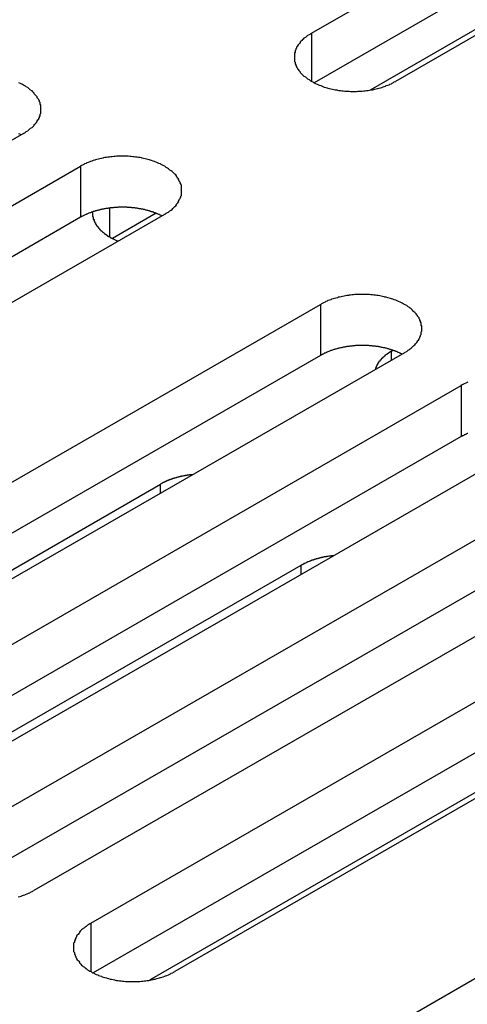
# Model space of a CAD drawing. Extents: x 0 to 1680, y 0 to 1188.
# Drawn here: x 1439 to 1445, y 951 to 965 of the extents above; entities that cross this region are included whole.
import ezdxf

# ---------------------------------------------------------------- set-up
doc = ezdxf.new("R2010")
doc.units = 0
doc.header["$LTSCALE"] = 4
doc.layers.add('VISIBLE__ISO_', color=7, linetype='CONTINUOUS')
doc.layers.add('VISIBLE_NARROW__ISO_', color=7, linetype='CONTINUOUS')

msp = doc.modelspace()

# ---------------------------------------------------------------- linework, layer by layer
at = {"layer": 'VISIBLE__ISO_'}
for p, q in [((1443.296, 964.679), (1452.246, 969.833)), ((1452.246, 969.132), (1443.329, 963.998)), ((1453.397, 969.17), (1444.447, 964.016)), ((1449.478, 966.995), (1444.1, 963.897)), ((1439.343, 963.302), (1430.393, 958.148)), ((1431.174, 957.699), (1440.124, 962.852)), ((1441.163, 962.206), (1440.562, 961.86)), ((1440.124, 962.152), (1431.208, 957.017)), ((1441.275, 962.189), (1432.326, 957.035)), ((1434.467, 955.802), (1443.417, 960.956)), ((1444.394, 960.316), (1444.412, 960.326)), ((1443.417, 960.255), (1434.501, 955.12)), ((1444.569, 960.293), (1435.619, 955.139)), ((1436.4, 954.689), (1445.35, 959.843)), ((1445.35, 959.142), (1436.434, 954.008)), ((1446.502, 959.18), (1437.552, 954.026)), ((1438.333, 953.576), (1447.283, 958.73)), ((1435.177, 955.008), (1441.222, 958.489)), ((1447.283, 958.029), (1438.366, 952.895)), ((1448.434, 958.067), (1439.484, 952.913)), ((1440.265, 952.463), (1449.215, 957.617)), ((1437.109, 953.895), (1443.154, 957.376)), ((1450.367, 956.954), (1441.417, 951.8)), ((1449.215, 956.916), (1440.299, 951.782)), ((1443.559, 950.567), (1452.509, 955.72)), ((1446.448, 954.779), (1441.069, 951.681))]:
    msp.add_line(p, q, dxfattribs=at)
for points in [[(1443.3, 964.679, 0), (1443.28, 964.671, 0), (1443.27, 964.662, 0), (1443.26, 964.654, 0), (1443.24, 964.645, 0), (1443.23, 964.636, 0), (1443.22, 964.627, 0), (1443.21, 964.617, 0), (1443.19, 964.608, 0), (1443.18, 964.598, 0), (1443.17, 964.589, 0), (1443.16, 964.579, 0), (1443.15, 964.568, 0), (1443.14, 964.558, 0), (1443.14, 964.548, 0), (1443.13, 964.537, 0), (1443.12, 964.527, 0), (1443.11, 964.516, 0), (1443.1, 964.505, 0), (1443.1, 964.495, 0), (1443.09, 964.484, 0), (1443.09, 964.473, 0), (1443.08, 964.461, 0), (1443.08, 964.45, 0), (1443.07, 964.439, 0), (1443.07, 964.428, 0), (1443.07, 964.416, 0), (1443.06, 964.405, 0), (1443.06, 964.393, 0), (1443.06, 964.382, 0), (1443.06, 964.37, 0), (1443.06, 964.359, 0), (1443.06, 964.347, 0), (1443.06, 964.336, 0), (1443.06, 964.324, 0), (1443.06, 964.313, 0), (1443.06, 964.301, 0), (1443.06, 964.29, 0), (1443.07, 964.279, 0), (1443.07, 964.267, 0), (1443.07, 964.256, 0), (1443.08, 964.245, 0), (1443.08, 964.234, 0), (1443.09, 964.222, 0), (1443.09, 964.211, 0), (1443.1, 964.2, 0), (1443.1, 964.189, 0), (1443.11, 964.179, 0), (1443.12, 964.168, 0), (1443.13, 964.157, 0), (1443.14, 964.147, 0), (1443.14, 964.137, 0), (1443.15, 964.126, 0), (1443.16, 964.116, 0), (1443.17, 964.106, 0), (1443.18, 964.097, 0), (1443.19, 964.087, 0), (1443.21, 964.077, 0), (1443.22, 964.068, 0), (1443.23, 964.059, 0), (1443.24, 964.05, 0), (1443.26, 964.041, 0), (1443.27, 964.033, 0), (1443.28, 964.024, 0), (1443.3, 964.016, 0), (1443.31, 964.008, 0), (1443.32, 964, 0), (1443.34, 963.992, 0), (1443.36, 963.985, 0), (1443.37, 963.978, 0), (1443.39, 963.971, 0), (1443.4, 963.964, 0), (1443.42, 963.958, 0), (1443.44, 963.951, 0), (1443.45, 963.945, 0), (1443.47, 963.939, 0), (1443.49, 963.934, 0), (1443.51, 963.929, 0), (1443.52, 963.924, 0), (1443.54, 963.919, 0), (1443.56, 963.914, 0), (1443.58, 963.91, 0), (1443.6, 963.906, 0), (1443.62, 963.902, 0), (1443.64, 963.899, 0), (1443.65, 963.896, 0), (1443.67, 963.893, 0), (1443.69, 963.89, 0), (1443.71, 963.888, 0), (1443.73, 963.885, 0), (1443.75, 963.884, 0), (1443.77, 963.882, 0), (1443.79, 963.881, 0), (1443.81, 963.88, 0), (1443.83, 963.879, 0), (1443.85, 963.879, 0), (1443.87, 963.879, 0), (1443.89, 963.879, 0), (1443.91, 963.879, 0), (1443.93, 963.88, 0), (1443.95, 963.881, 0), (1443.97, 963.882, 0), (1443.99, 963.884, 0), (1444.01, 963.885, 0), (1444.03, 963.888, 0), (1444.05, 963.89, 0), (1444.07, 963.893, 0), (1444.09, 963.896, 0), (1444.11, 963.899, 0), (1444.13, 963.902, 0), (1444.15, 963.906, 0), (1444.16, 963.91, 0), (1444.18, 963.914, 0), (1444.2, 963.919, 0), (1444.22, 963.924, 0), (1444.24, 963.929, 0), (1444.26, 963.934, 0), (1444.27, 963.939, 0), (1444.29, 963.945, 0), (1444.31, 963.951, 0), (1444.32, 963.958, 0), (1444.34, 963.964, 0), (1444.36, 963.971, 0), (1444.37, 963.978, 0), (1444.39, 963.985, 0), (1444.4, 963.992, 0), (1444.42, 964, 0), (1444.43, 964.008, 0), (1444.45, 964.016, 0)], [(1439.34, 963.302, 0), (1439.36, 963.31, 0), (1439.37, 963.319, 0), (1439.38, 963.328, 0), (1439.4, 963.336, 0), (1439.41, 963.345, 0), (1439.42, 963.354, 0), (1439.43, 963.364, 0), (1439.44, 963.373, 0), (1439.46, 963.383, 0), (1439.47, 963.393, 0), (1439.48, 963.403, 0), (1439.49, 963.413, 0), (1439.49, 963.423, 0), (1439.5, 963.433, 0), (1439.51, 963.444, 0), (1439.52, 963.454, 0), (1439.53, 963.465, 0), (1439.53, 963.476, 0), (1439.54, 963.487, 0), (1439.55, 963.498, 0), (1439.55, 963.509, 0), (1439.56, 963.52, 0), (1439.56, 963.531, 0), (1439.57, 963.542, 0), (1439.57, 963.554, 0), (1439.57, 963.565, 0), (1439.58, 963.576, 0), (1439.58, 963.588, 0), (1439.58, 963.599, 0), (1439.58, 963.611, 0), (1439.58, 963.622, 0), (1439.58, 963.634, 0), (1439.58, 963.645, 0), (1439.58, 963.657, 0), (1439.58, 963.668, 0), (1439.58, 963.68, 0), (1439.58, 963.691, 0), (1439.57, 963.703, 0), (1439.57, 963.714, 0), (1439.57, 963.725, 0), (1439.56, 963.737, 0), (1439.56, 963.748, 0), (1439.55, 963.759, 0), (1439.55, 963.77, 0), (1439.54, 963.781, 0), (1439.53, 963.792, 0), (1439.53, 963.803, 0), (1439.52, 963.813, 0), (1439.51, 963.824, 0), (1439.5, 963.834, 0), (1439.49, 963.845, 0), (1439.49, 963.855, 0), (1439.48, 963.865, 0), (1439.47, 963.875, 0), (1439.46, 963.885, 0), (1439.44, 963.894, 0), (1439.43, 963.904, 0), (1439.42, 963.913, 0), (1439.41, 963.922, 0), (1439.4, 963.931, 0), (1439.38, 963.94, 0), (1439.37, 963.949, 0), (1439.36, 963.957, 0), (1439.34, 963.965, 0), (1439.33, 963.973, 0), (1439.31, 963.981, 0), (1439.3, 963.989, 0), (1439.28, 963.996, 0)], [(1439.31, 963.283, 0), (1439.3, 963.287, 0), (1439.29, 963.29, 0), (1439.29, 963.294, 0), (1439.28, 963.297, 0)], [(1441.28, 962.189, 0), (1441.29, 962.198, 0), (1441.3, 962.206, 0), (1441.32, 962.215, 0), (1441.33, 962.223, 0), (1441.34, 962.232, 0), (1441.35, 962.242, 0), (1441.37, 962.251, 0), (1441.38, 962.26, 0), (1441.39, 962.27, 0), (1441.4, 962.28, 0), (1441.41, 962.29, 0), (1441.42, 962.3, 0), (1441.43, 962.31, 0), (1441.44, 962.32, 0), (1441.44, 962.331, 0), (1441.45, 962.341, 0), (1441.46, 962.352, 0), (1441.47, 962.363, 0), (1441.47, 962.374, 0), (1441.48, 962.385, 0), (1441.48, 962.396, 0), (1441.49, 962.407, 0), (1441.49, 962.418, 0), (1441.5, 962.429, 0), (1441.5, 962.441, 0), (1441.51, 962.452, 0), (1441.51, 962.463, 0), (1441.51, 962.475, 0), (1441.51, 962.486, 0), (1441.51, 962.498, 0), (1441.51, 962.509, 0), (1441.51, 962.521, 0), (1441.51, 962.532, 0), (1441.51, 962.544, 0), (1441.51, 962.555, 0), (1441.51, 962.567, 0), (1441.51, 962.578, 0), (1441.51, 962.59, 0), (1441.5, 962.601, 0), (1441.5, 962.612, 0), (1441.49, 962.624, 0), (1441.49, 962.635, 0), (1441.48, 962.646, 0), (1441.48, 962.657, 0), (1441.47, 962.668, 0), (1441.47, 962.679, 0), (1441.46, 962.69, 0), (1441.45, 962.7, 0), (1441.44, 962.711, 0), (1441.44, 962.721, 0), (1441.43, 962.732, 0), (1441.42, 962.742, 0), (1441.41, 962.752, 0), (1441.4, 962.762, 0), (1441.39, 962.772, 0), (1441.38, 962.781, 0), (1441.37, 962.791, 0), (1441.35, 962.8, 0), (1441.34, 962.809, 0), (1441.33, 962.818, 0), (1441.32, 962.827, 0), (1441.3, 962.836, 0), (1441.29, 962.844, 0), (1441.28, 962.852, 0), (1441.26, 962.86, 0), (1441.25, 962.868, 0), (1441.23, 962.876, 0), (1441.22, 962.883, 0), (1441.2, 962.891, 0), (1441.18, 962.898, 0), (1441.17, 962.904, 0), (1441.15, 962.911, 0), (1441.14, 962.917, 0), (1441.12, 962.923, 0), (1441.1, 962.929, 0), (1441.08, 962.934, 0), (1441.07, 962.94, 0), (1441.05, 962.945, 0), (1441.03, 962.95, 0), (1441.01, 962.954, 0), (1440.99, 962.958, 0), (1440.97, 962.962, 0), (1440.96, 962.966, 0), (1440.94, 962.97, 0), (1440.92, 962.973, 0), (1440.9, 962.976, 0), (1440.88, 962.978, 0), (1440.86, 962.981, 0), (1440.84, 962.983, 0), (1440.82, 962.985, 0), (1440.8, 962.986, 0), (1440.78, 962.988, 0), (1440.76, 962.989, 0), (1440.74, 962.989, 0), (1440.72, 962.99, 0), (1440.7, 962.99, 0), (1440.68, 962.99, 0), (1440.66, 962.989, 0), (1440.64, 962.989, 0), (1440.62, 962.988, 0), (1440.6, 962.986, 0), (1440.58, 962.985, 0), (1440.56, 962.983, 0), (1440.54, 962.981, 0), (1440.52, 962.978, 0), (1440.5, 962.976, 0), (1440.48, 962.973, 0), (1440.46, 962.97, 0), (1440.44, 962.966, 0), (1440.43, 962.962, 0), (1440.41, 962.958, 0), (1440.39, 962.954, 0), (1440.37, 962.95, 0), (1440.35, 962.945, 0), (1440.33, 962.94, 0), (1440.32, 962.934, 0), (1440.3, 962.929, 0), (1440.28, 962.923, 0), (1440.26, 962.917, 0), (1440.25, 962.911, 0), (1440.23, 962.904, 0), (1440.21, 962.898, 0), (1440.2, 962.891, 0), (1440.18, 962.883, 0), (1440.17, 962.876, 0), (1440.15, 962.868, 0), (1440.14, 962.86, 0), (1440.12, 962.852, 0)], [(1441.24, 962.17, 0), (1441.23, 962.174, 0), (1441.23, 962.177, 0), (1441.22, 962.181, 0), (1441.21, 962.184, 0), (1441.21, 962.188, 0), (1441.2, 962.191, 0), (1441.19, 962.195, 0), (1441.18, 962.198, 0), (1441.17, 962.201, 0), (1441.17, 962.204, 0), (1441.16, 962.208, 0), (1441.15, 962.211, 0), (1441.14, 962.214, 0), (1441.13, 962.217, 0), (1441.13, 962.22, 0), (1441.12, 962.222, 0), (1441.11, 962.225, 0), (1441.1, 962.228, 0), (1441.09, 962.231, 0), (1441.08, 962.233, 0), (1441.08, 962.236, 0), (1441.07, 962.239, 0), (1441.06, 962.241, 0), (1441.05, 962.243, 0), (1441.04, 962.246, 0), (1441.03, 962.248, 0), (1441.02, 962.25, 0), (1441.01, 962.252, 0), (1441.01, 962.255, 0), (1441, 962.257, 0), (1440.99, 962.259, 0), (1440.98, 962.261, 0), (1440.97, 962.262, 0), (1440.96, 962.264, 0), (1440.95, 962.266, 0), (1440.94, 962.268, 0), (1440.93, 962.269, 0), (1440.92, 962.271, 0), (1440.91, 962.272, 0), (1440.91, 962.274, 0), (1440.9, 962.275, 0), (1440.89, 962.276, 0), (1440.88, 962.278, 0), (1440.87, 962.279, 0), (1440.86, 962.28, 0), (1440.85, 962.281, 0), (1440.84, 962.282, 0), (1440.83, 962.283, 0), (1440.82, 962.284, 0), (1440.81, 962.285, 0), (1440.8, 962.285, 0), (1440.79, 962.286, 0), (1440.78, 962.287, 0), (1440.77, 962.287, 0), (1440.76, 962.288, 0), (1440.75, 962.288, 0), (1440.74, 962.288, 0), (1440.73, 962.289, 0), (1440.72, 962.289, 0), (1440.72, 962.289, 0), (1440.71, 962.289, 0), (1440.7, 962.289, 0), (1440.69, 962.289, 0), (1440.68, 962.289, 0), (1440.67, 962.289, 0), (1440.66, 962.288, 0), (1440.65, 962.288, 0), (1440.64, 962.288, 0), (1440.63, 962.287, 0), (1440.62, 962.287, 0), (1440.61, 962.286, 0), (1440.6, 962.285, 0), (1440.59, 962.285, 0), (1440.58, 962.284, 0), (1440.57, 962.283, 0), (1440.56, 962.282, 0), (1440.55, 962.281, 0), (1440.54, 962.28, 0), (1440.53, 962.279, 0), (1440.52, 962.278, 0), (1440.51, 962.277, 0), (1440.51, 962.275, 0), (1440.5, 962.274, 0), (1440.49, 962.273, 0), (1440.48, 962.271, 0), (1440.47, 962.27, 0), (1440.46, 962.268, 0), (1440.45, 962.266, 0), (1440.44, 962.265, 0), (1440.43, 962.263, 0), (1440.42, 962.261, 0), (1440.41, 962.259, 0), (1440.4, 962.257, 0), (1440.4, 962.255, 0), (1440.39, 962.253, 0), (1440.38, 962.251, 0), (1440.37, 962.249, 0), (1440.36, 962.246, 0), (1440.35, 962.244, 0), (1440.34, 962.241, 0), (1440.33, 962.239, 0), (1440.33, 962.237, 0), (1440.32, 962.234, 0), (1440.31, 962.231, 0), (1440.3, 962.229, 0), (1440.29, 962.226, 0), (1440.28, 962.223, 0), (1440.27, 962.22, 0), (1440.27, 962.217, 0), (1440.26, 962.214, 0), (1440.25, 962.211, 0), (1440.24, 962.208, 0), (1440.23, 962.205, 0), (1440.23, 962.202, 0), (1440.22, 962.199, 0), (1440.21, 962.195, 0), (1440.2, 962.192, 0), (1440.2, 962.189, 0), (1440.19, 962.185, 0), (1440.18, 962.182, 0), (1440.17, 962.178, 0), (1440.17, 962.174, 0), (1440.16, 962.171, 0), (1440.15, 962.167, 0), (1440.14, 962.163, 0), (1440.14, 962.159, 0), (1440.13, 962.156, 0), (1440.12, 962.152, 0)], [(1440.29, 962.226, 0), (1440.29, 962.222, 0), (1440.29, 962.218, 0), (1440.29, 962.215, 0), (1440.29, 962.211, 0), (1440.29, 962.207, 0), (1440.29, 962.204, 0), (1440.29, 962.2, 0), (1440.29, 962.196, 0), (1440.29, 962.193, 0), (1440.29, 962.189, 0), (1440.29, 962.185, 0), (1440.29, 962.182, 0), (1440.29, 962.178, 0), (1440.29, 962.174, 0), (1440.29, 962.171, 0), (1440.29, 962.167, 0), (1440.29, 962.163, 0), (1440.29, 962.16, 0), (1440.3, 962.156, 0), (1440.3, 962.152, 0), (1440.3, 962.149, 0), (1440.3, 962.145, 0), (1440.3, 962.142, 0), (1440.3, 962.138, 0), (1440.3, 962.134, 0), (1440.3, 962.131, 0), (1440.3, 962.127, 0), (1440.3, 962.123, 0), (1440.31, 962.12, 0), (1440.31, 962.116, 0), (1440.31, 962.113, 0), (1440.31, 962.109, 0), (1440.31, 962.106, 0), (1440.31, 962.102, 0), (1440.31, 962.098, 0), (1440.31, 962.095, 0), (1440.32, 962.091, 0), (1440.32, 962.088, 0), (1440.32, 962.084, 0), (1440.32, 962.081, 0), (1440.32, 962.077, 0), (1440.33, 962.074, 0), (1440.33, 962.07, 0), (1440.33, 962.067, 0), (1440.33, 962.063, 0), (1440.33, 962.06, 0), (1440.33, 962.056, 0), (1440.34, 962.053, 0), (1440.34, 962.049, 0), (1440.34, 962.046, 0), (1440.34, 962.043, 0), (1440.35, 962.039, 0), (1440.35, 962.036, 0), (1440.35, 962.032, 0), (1440.35, 962.029, 0), (1440.36, 962.026, 0), (1440.36, 962.022, 0), (1440.36, 962.019, 0), (1440.36, 962.016, 0), (1440.37, 962.012, 0), (1440.37, 962.009, 0), (1440.37, 962.006, 0), (1440.37, 962.002, 0), (1440.38, 961.999, 0), (1440.38, 961.996, 0), (1440.38, 961.993, 0), (1440.39, 961.989, 0), (1440.39, 961.986, 0), (1440.39, 961.983, 0), (1440.39, 961.98, 0), (1440.4, 961.976, 0), (1440.4, 961.973, 0), (1440.4, 961.97, 0), (1440.41, 961.967, 0), (1440.41, 961.964, 0), (1440.41, 961.961, 0), (1440.42, 961.958, 0), (1440.42, 961.955, 0), (1440.42, 961.952, 0), (1440.43, 961.948, 0), (1440.43, 961.945, 0), (1440.44, 961.942, 0), (1440.44, 961.939, 0), (1440.44, 961.936, 0), (1440.45, 961.933, 0), (1440.45, 961.931, 0), (1440.45, 961.928, 0), (1440.46, 961.925, 0), (1440.46, 961.922, 0), (1440.47, 961.919, 0), (1440.47, 961.916, 0), (1440.47, 961.913, 0), (1440.48, 961.91, 0), (1440.48, 961.908, 0), (1440.49, 961.905, 0), (1440.49, 961.902, 0), (1440.49, 961.899, 0), (1440.5, 961.897, 0), (1440.5, 961.894, 0), (1440.51, 961.891, 0), (1440.51, 961.888, 0), (1440.52, 961.886, 0), (1440.52, 961.883, 0), (1440.52, 961.881, 0), (1440.53, 961.878, 0), (1440.53, 961.875, 0), (1440.54, 961.873, 0), (1440.54, 961.87, 0), (1440.55, 961.868, 0), (1440.55, 961.865, 0), (1440.56, 961.863, 0), (1440.56, 961.86, 0), (1440.57, 961.858, 0), (1440.57, 961.855, 0), (1440.58, 961.853, 0), (1440.58, 961.851, 0), (1440.59, 961.848, 0), (1440.59, 961.846, 0), (1440.6, 961.844, 0), (1440.6, 961.841, 0), (1440.61, 961.839, 0), (1440.61, 961.837, 0), (1440.62, 961.835, 0), (1440.62, 961.833, 0), (1440.63, 961.83, 0), (1440.63, 961.828, 0), (1440.64, 961.826, 0), (1440.64, 961.824, 0)], [(1444.57, 960.293, 0), (1444.58, 960.301, 0), (1444.6, 960.309, 0), (1444.61, 960.318, 0), (1444.62, 960.327, 0), (1444.64, 960.336, 0), (1444.65, 960.345, 0), (1444.66, 960.354, 0), (1444.67, 960.364, 0), (1444.68, 960.373, 0), (1444.69, 960.383, 0), (1444.7, 960.393, 0), (1444.71, 960.403, 0), (1444.72, 960.413, 0), (1444.73, 960.424, 0), (1444.74, 960.434, 0), (1444.75, 960.445, 0), (1444.75, 960.456, 0), (1444.76, 960.466, 0), (1444.77, 960.477, 0), (1444.77, 960.488, 0), (1444.78, 960.499, 0), (1444.78, 960.51, 0), (1444.79, 960.522, 0), (1444.79, 960.533, 0), (1444.8, 960.544, 0), (1444.8, 960.555, 0), (1444.8, 960.567, 0), (1444.8, 960.578, 0), (1444.81, 960.59, 0), (1444.81, 960.601, 0), (1444.81, 960.613, 0), (1444.81, 960.624, 0), (1444.81, 960.636, 0), (1444.81, 960.647, 0), (1444.81, 960.659, 0), (1444.8, 960.67, 0), (1444.8, 960.682, 0), (1444.8, 960.693, 0), (1444.8, 960.704, 0), (1444.79, 960.716, 0), (1444.79, 960.727, 0), (1444.78, 960.738, 0), (1444.78, 960.749, 0), (1444.77, 960.76, 0), (1444.77, 960.771, 0), (1444.76, 960.782, 0), (1444.75, 960.793, 0), (1444.75, 960.804, 0), (1444.74, 960.814, 0), (1444.73, 960.825, 0), (1444.72, 960.835, 0), (1444.71, 960.845, 0), (1444.7, 960.855, 0), (1444.69, 960.865, 0), (1444.68, 960.875, 0), (1444.67, 960.885, 0), (1444.66, 960.894, 0), (1444.65, 960.904, 0), (1444.64, 960.913, 0), (1444.62, 960.922, 0), (1444.61, 960.931, 0), (1444.6, 960.939, 0), (1444.58, 960.948, 0), (1444.57, 960.956, 0), (1444.55, 960.964, 0), (1444.54, 960.972, 0), (1444.53, 960.979, 0), (1444.51, 960.987, 0), (1444.49, 960.994, 0), (1444.48, 961.001, 0), (1444.46, 961.008, 0), (1444.45, 961.014, 0), (1444.43, 961.02, 0), (1444.41, 961.026, 0), (1444.39, 961.032, 0), (1444.38, 961.038, 0), (1444.36, 961.043, 0), (1444.34, 961.048, 0), (1444.32, 961.053, 0), (1444.3, 961.057, 0), (1444.29, 961.062, 0), (1444.27, 961.066, 0), (1444.25, 961.07, 0), (1444.23, 961.073, 0), (1444.21, 961.076, 0), (1444.19, 961.079, 0), (1444.17, 961.082, 0), (1444.15, 961.084, 0), (1444.13, 961.086, 0), (1444.11, 961.088, 0), (1444.09, 961.09, 0), (1444.07, 961.091, 0), (1444.05, 961.092, 0), (1444.03, 961.093, 0), (1444.01, 961.093, 0), (1443.99, 961.093, 0), (1443.97, 961.093, 0), (1443.95, 961.093, 0), (1443.93, 961.092, 0), (1443.91, 961.091, 0), (1443.89, 961.09, 0), (1443.87, 961.088, 0), (1443.85, 961.086, 0), (1443.83, 961.084, 0), (1443.81, 961.082, 0), (1443.8, 961.079, 0), (1443.78, 961.076, 0), (1443.76, 961.073, 0), (1443.74, 961.07, 0), (1443.72, 961.066, 0), (1443.7, 961.062, 0), (1443.68, 961.057, 0), (1443.66, 961.053, 0), (1443.65, 961.048, 0), (1443.63, 961.043, 0), (1443.61, 961.038, 0), (1443.59, 961.032, 0), (1443.57, 961.026, 0), (1443.56, 961.02, 0), (1443.54, 961.014, 0), (1443.52, 961.008, 0), (1443.51, 961.001, 0), (1443.49, 960.994, 0), (1443.48, 960.987, 0), (1443.46, 960.979, 0), (1443.45, 960.972, 0), (1443.43, 960.964, 0), (1443.42, 960.956, 0)], [(1444.54, 960.273, 0), (1444.53, 960.277, 0), (1444.52, 960.281, 0), (1444.51, 960.284, 0), (1444.51, 960.288, 0), (1444.5, 960.291, 0), (1444.49, 960.295, 0), (1444.48, 960.298, 0), (1444.48, 960.301, 0), (1444.47, 960.305, 0), (1444.46, 960.308, 0), (1444.45, 960.311, 0), (1444.44, 960.314, 0), (1444.44, 960.317, 0), (1444.43, 960.32, 0), (1444.42, 960.323, 0), (1444.41, 960.326, 0), (1444.4, 960.329, 0), (1444.39, 960.331, 0), (1444.39, 960.334, 0), (1444.38, 960.337, 0), (1444.37, 960.339, 0), (1444.36, 960.342, 0), (1444.35, 960.344, 0), (1444.34, 960.347, 0), (1444.33, 960.349, 0), (1444.33, 960.351, 0), (1444.32, 960.354, 0), (1444.31, 960.356, 0), (1444.3, 960.358, 0), (1444.29, 960.36, 0), (1444.28, 960.362, 0), (1444.27, 960.364, 0), (1444.26, 960.366, 0), (1444.25, 960.368, 0), (1444.25, 960.369, 0), (1444.24, 960.371, 0), (1444.23, 960.373, 0), (1444.22, 960.374, 0), (1444.21, 960.376, 0), (1444.2, 960.377, 0), (1444.19, 960.379, 0), (1444.18, 960.38, 0), (1444.17, 960.381, 0), (1444.16, 960.382, 0), (1444.15, 960.383, 0), (1444.14, 960.384, 0), (1444.13, 960.385, 0), (1444.12, 960.386, 0), (1444.11, 960.387, 0), (1444.1, 960.388, 0), (1444.1, 960.389, 0), (1444.09, 960.389, 0), (1444.08, 960.39, 0), (1444.07, 960.391, 0), (1444.06, 960.391, 0), (1444.05, 960.391, 0), (1444.04, 960.392, 0), (1444.03, 960.392, 0), (1444.02, 960.392, 0), (1444.01, 960.392, 0), (1444, 960.392, 0), (1443.99, 960.392, 0), (1443.98, 960.392, 0), (1443.97, 960.392, 0), (1443.96, 960.392, 0), (1443.95, 960.392, 0), (1443.94, 960.391, 0), (1443.93, 960.391, 0), (1443.92, 960.391, 0), (1443.91, 960.39, 0), (1443.9, 960.39, 0), (1443.89, 960.389, 0), (1443.88, 960.388, 0), (1443.87, 960.387, 0), (1443.86, 960.387, 0), (1443.86, 960.386, 0), (1443.85, 960.385, 0), (1443.84, 960.384, 0), (1443.83, 960.383, 0), (1443.82, 960.381, 0), (1443.81, 960.38, 0), (1443.8, 960.379, 0), (1443.79, 960.377, 0), (1443.78, 960.376, 0), (1443.77, 960.375, 0), (1443.76, 960.373, 0), (1443.75, 960.371, 0), (1443.74, 960.37, 0), (1443.73, 960.368, 0), (1443.72, 960.366, 0), (1443.72, 960.364, 0), (1443.71, 960.362, 0), (1443.7, 960.36, 0), (1443.69, 960.358, 0), (1443.68, 960.356, 0), (1443.67, 960.354, 0), (1443.66, 960.352, 0), (1443.65, 960.35, 0), (1443.64, 960.347, 0), (1443.64, 960.345, 0), (1443.63, 960.342, 0), (1443.62, 960.34, 0), (1443.61, 960.337, 0), (1443.6, 960.335, 0), (1443.59, 960.332, 0), (1443.58, 960.329, 0), (1443.58, 960.326, 0), (1443.57, 960.324, 0), (1443.56, 960.321, 0), (1443.55, 960.318, 0), (1443.54, 960.315, 0), (1443.54, 960.312, 0), (1443.53, 960.308, 0), (1443.52, 960.305, 0), (1443.51, 960.302, 0), (1443.5, 960.299, 0), (1443.5, 960.295, 0), (1443.49, 960.292, 0), (1443.48, 960.288, 0), (1443.47, 960.285, 0), (1443.47, 960.281, 0), (1443.46, 960.278, 0), (1443.45, 960.274, 0), (1443.45, 960.27, 0), (1443.44, 960.267, 0), (1443.43, 960.263, 0), (1443.42, 960.259, 0), (1443.42, 960.255, 0)], [(1444.39, 960.316, 0), (1444.39, 960.314, 0), (1444.39, 960.312, 0), (1444.39, 960.311, 0), (1444.38, 960.309, 0), (1444.38, 960.307, 0), (1444.38, 960.306, 0), (1444.37, 960.304, 0), (1444.37, 960.302, 0), (1444.37, 960.301, 0), (1444.37, 960.299, 0), (1444.36, 960.297, 0), (1444.36, 960.296, 0), (1444.36, 960.294, 0), (1444.36, 960.292, 0), (1444.35, 960.291, 0), (1444.35, 960.289, 0), (1444.35, 960.287, 0), (1444.35, 960.285, 0), (1444.34, 960.284, 0), (1444.34, 960.282, 0), (1444.34, 960.28, 0), (1444.34, 960.278, 0), (1444.33, 960.277, 0), (1444.33, 960.275, 0), (1444.33, 960.273, 0), (1444.33, 960.271, 0), (1444.32, 960.269, 0), (1444.32, 960.268, 0), (1444.32, 960.266, 0), (1444.32, 960.264, 0), (1444.31, 960.262, 0), (1444.31, 960.26, 0), (1444.31, 960.258, 0), (1444.31, 960.257, 0), (1444.3, 960.255, 0), (1444.3, 960.253, 0), (1444.3, 960.251, 0), (1444.3, 960.249, 0), (1444.3, 960.247, 0), (1444.29, 960.245, 0), (1444.29, 960.244, 0), (1444.29, 960.242, 0), (1444.29, 960.24, 0), (1444.28, 960.238, 0), (1444.28, 960.236, 0), (1444.28, 960.234, 0), (1444.28, 960.232, 0), (1444.28, 960.23, 0), (1444.27, 960.228, 0), (1444.27, 960.226, 0), (1444.27, 960.224, 0), (1444.27, 960.222, 0), (1444.27, 960.22, 0), (1444.26, 960.218, 0), (1444.26, 960.216, 0), (1444.26, 960.214, 0), (1444.26, 960.212, 0), (1444.26, 960.21, 0), (1444.25, 960.208, 0), (1444.25, 960.206, 0), (1444.25, 960.204, 0), (1444.25, 960.202, 0), (1444.25, 960.2, 0), (1444.25, 960.198, 0), (1444.24, 960.196, 0), (1444.24, 960.194, 0), (1444.24, 960.192, 0), (1444.24, 960.19, 0), (1444.24, 960.188, 0), (1444.23, 960.186, 0), (1444.23, 960.184, 0), (1444.23, 960.182, 0), (1444.23, 960.18, 0), (1444.23, 960.178, 0), (1444.23, 960.176, 0), (1444.22, 960.174, 0), (1444.22, 960.172, 0), (1444.22, 960.17, 0), (1444.22, 960.168, 0), (1444.22, 960.165, 0), (1444.22, 960.163, 0), (1444.22, 960.161, 0), (1444.21, 960.159, 0), (1444.21, 960.157, 0), (1444.21, 960.155, 0), (1444.21, 960.153, 0), (1444.21, 960.151, 0), (1444.21, 960.149, 0), (1444.21, 960.146, 0), (1444.2, 960.144, 0), (1444.2, 960.142, 0), (1444.2, 960.14, 0), (1444.2, 960.138, 0), (1444.2, 960.136, 0), (1444.2, 960.134, 0), (1444.2, 960.131, 0), (1444.2, 960.129, 0), (1444.19, 960.127, 0), (1444.19, 960.125, 0), (1444.19, 960.123, 0), (1444.19, 960.121, 0), (1444.19, 960.118, 0), (1444.19, 960.116, 0), (1444.19, 960.114, 0), (1444.19, 960.112, 0), (1444.18, 960.11, 0), (1444.18, 960.107, 0), (1444.18, 960.105, 0), (1444.18, 960.103, 0), (1444.18, 960.101, 0), (1444.18, 960.099, 0), (1444.18, 960.096, 0), (1444.18, 960.094, 0), (1444.18, 960.092, 0), (1444.18, 960.09, 0), (1444.18, 960.088, 0), (1444.17, 960.085, 0), (1444.17, 960.083, 0), (1444.17, 960.081, 0), (1444.17, 960.079, 0), (1444.17, 960.076, 0), (1444.17, 960.074, 0), (1444.17, 960.072, 0), (1444.17, 960.07, 0), (1444.17, 960.067, 0), (1444.17, 960.065, 0), (1444.17, 960.063, 0), (1444.17, 960.061, 0)], [(1445.44, 959.888, 0), (1445.42, 959.881, 0), (1445.41, 959.874, 0), (1445.39, 959.866, 0), (1445.38, 959.859, 0), (1445.36, 959.851, 0), (1445.35, 959.843, 0)], [(1445.44, 959.186, 0), (1445.43, 959.182, 0), (1445.42, 959.179, 0), (1445.41, 959.176, 0), (1445.41, 959.172, 0), (1445.4, 959.168, 0), (1445.39, 959.165, 0), (1445.39, 959.161, 0), (1445.38, 959.157, 0), (1445.37, 959.154, 0), (1445.36, 959.15, 0), (1445.36, 959.146, 0), (1445.35, 959.142, 0)], [(1441.66, 958.62, 0), (1441.66, 958.62, 0), (1441.66, 958.619, 0), (1441.65, 958.619, 0), (1441.65, 958.618, 0), (1441.64, 958.618, 0), (1441.64, 958.618, 0), (1441.64, 958.617, 0), (1441.63, 958.617, 0), (1441.63, 958.616, 0), (1441.63, 958.616, 0), (1441.62, 958.615, 0), (1441.62, 958.615, 0), (1441.61, 958.614, 0), (1441.61, 958.614, 0), (1441.61, 958.613, 0), (1441.6, 958.613, 0), (1441.6, 958.612, 0), (1441.59, 958.612, 0), (1441.59, 958.611, 0), (1441.59, 958.61, 0), (1441.58, 958.61, 0), (1441.58, 958.609, 0), (1441.58, 958.609, 0), (1441.57, 958.608, 0), (1441.57, 958.607, 0), (1441.56, 958.607, 0), (1441.56, 958.606, 0), (1441.56, 958.605, 0), (1441.55, 958.605, 0), (1441.55, 958.604, 0), (1441.55, 958.603, 0), (1441.54, 958.603, 0), (1441.54, 958.602, 0), (1441.53, 958.601, 0), (1441.53, 958.6, 0), (1441.53, 958.6, 0), (1441.52, 958.599, 0), (1441.52, 958.598, 0), (1441.52, 958.597, 0), (1441.51, 958.597, 0), (1441.51, 958.596, 0), (1441.5, 958.595, 0), (1441.5, 958.594, 0), (1441.5, 958.593, 0), (1441.49, 958.592, 0), (1441.49, 958.592, 0), (1441.49, 958.591, 0), (1441.48, 958.59, 0), (1441.48, 958.589, 0), (1441.48, 958.588, 0), (1441.47, 958.587, 0), (1441.47, 958.586, 0), (1441.46, 958.585, 0), (1441.46, 958.584, 0), (1441.46, 958.583, 0), (1441.45, 958.582, 0), (1441.45, 958.582, 0), (1441.45, 958.581, 0), (1441.44, 958.58, 0), (1441.44, 958.579, 0), (1441.44, 958.578, 0), (1441.43, 958.577, 0), (1441.43, 958.576, 0), (1441.43, 958.574, 0), (1441.42, 958.573, 0), (1441.42, 958.572, 0), (1441.41, 958.571, 0), (1441.41, 958.57, 0), (1441.41, 958.569, 0), (1441.4, 958.568, 0), (1441.4, 958.567, 0), (1441.4, 958.566, 0), (1441.39, 958.565, 0), (1441.39, 958.564, 0), (1441.39, 958.562, 0), (1441.38, 958.561, 0), (1441.38, 958.56, 0), (1441.38, 958.559, 0), (1441.37, 958.558, 0), (1441.37, 958.557, 0), (1441.37, 958.555, 0), (1441.36, 958.554, 0), (1441.36, 958.553, 0), (1441.36, 958.552, 0), (1441.35, 958.55, 0), (1441.35, 958.549, 0), (1441.35, 958.548, 0), (1441.34, 958.547, 0), (1441.34, 958.545, 0), (1441.34, 958.544, 0), (1441.33, 958.543, 0), (1441.33, 958.542, 0), (1441.33, 958.54, 0), (1441.32, 958.539, 0), (1441.32, 958.538, 0), (1441.32, 958.536, 0), (1441.31, 958.535, 0), (1441.31, 958.534, 0), (1441.31, 958.532, 0), (1441.31, 958.531, 0), (1441.3, 958.529, 0), (1441.3, 958.528, 0), (1441.3, 958.527, 0), (1441.29, 958.525, 0), (1441.29, 958.524, 0), (1441.29, 958.522, 0), (1441.28, 958.521, 0), (1441.28, 958.52, 0), (1441.28, 958.518, 0), (1441.27, 958.517, 0), (1441.27, 958.515, 0), (1441.27, 958.514, 0), (1441.27, 958.512, 0), (1441.26, 958.511, 0), (1441.26, 958.509, 0), (1441.26, 958.508, 0), (1441.25, 958.506, 0), (1441.25, 958.505, 0), (1441.25, 958.503, 0), (1441.24, 958.502, 0), (1441.24, 958.5, 0), (1441.24, 958.499, 0), (1441.24, 958.497, 0), (1441.23, 958.495, 0), (1441.23, 958.494, 0), (1441.23, 958.492, 0), (1441.22, 958.491, 0), (1441.22, 958.489, 0)], [(1443.6, 957.507, 0), (1443.59, 957.507, 0), (1443.59, 957.506, 0), (1443.59, 957.506, 0), (1443.58, 957.506, 0), (1443.58, 957.505, 0), (1443.57, 957.505, 0), (1443.57, 957.504, 0), (1443.57, 957.504, 0), (1443.56, 957.503, 0), (1443.56, 957.503, 0), (1443.55, 957.502, 0), (1443.55, 957.502, 0), (1443.55, 957.501, 0), (1443.54, 957.501, 0), (1443.54, 957.5, 0), (1443.54, 957.5, 0), (1443.53, 957.499, 0), (1443.53, 957.499, 0), (1443.52, 957.498, 0), (1443.52, 957.497, 0), (1443.52, 957.497, 0), (1443.51, 957.496, 0), (1443.51, 957.496, 0), (1443.5, 957.495, 0), (1443.5, 957.494, 0), (1443.5, 957.494, 0), (1443.49, 957.493, 0), (1443.49, 957.492, 0), (1443.49, 957.492, 0), (1443.48, 957.491, 0), (1443.48, 957.49, 0), (1443.47, 957.49, 0), (1443.47, 957.489, 0), (1443.47, 957.488, 0), (1443.46, 957.487, 0), (1443.46, 957.487, 0), (1443.46, 957.486, 0), (1443.45, 957.485, 0), (1443.45, 957.484, 0), (1443.44, 957.484, 0), (1443.44, 957.483, 0), (1443.44, 957.482, 0), (1443.43, 957.481, 0), (1443.43, 957.48, 0), (1443.43, 957.48, 0), (1443.42, 957.479, 0), (1443.42, 957.478, 0), (1443.42, 957.477, 0), (1443.41, 957.476, 0), (1443.41, 957.475, 0), (1443.4, 957.474, 0), (1443.4, 957.473, 0), (1443.4, 957.472, 0), (1443.39, 957.471, 0), (1443.39, 957.471, 0), (1443.39, 957.47, 0), (1443.38, 957.469, 0), (1443.38, 957.468, 0), (1443.38, 957.467, 0), (1443.37, 957.466, 0), (1443.37, 957.465, 0), (1443.36, 957.464, 0), (1443.36, 957.463, 0), (1443.36, 957.462, 0), (1443.35, 957.46, 0), (1443.35, 957.459, 0), (1443.35, 957.458, 0), (1443.34, 957.457, 0), (1443.34, 957.456, 0), (1443.34, 957.455, 0), (1443.33, 957.454, 0), (1443.33, 957.453, 0), (1443.33, 957.452, 0), (1443.32, 957.451, 0), (1443.32, 957.45, 0), (1443.32, 957.448, 0), (1443.31, 957.447, 0), (1443.31, 957.446, 0), (1443.31, 957.445, 0), (1443.3, 957.444, 0), (1443.3, 957.442, 0), (1443.3, 957.441, 0), (1443.29, 957.44, 0), (1443.29, 957.439, 0), (1443.29, 957.438, 0), (1443.28, 957.436, 0), (1443.28, 957.435, 0), (1443.28, 957.434, 0), (1443.27, 957.433, 0), (1443.27, 957.431, 0), (1443.27, 957.43, 0), (1443.26, 957.429, 0), (1443.26, 957.427, 0), (1443.26, 957.426, 0), (1443.25, 957.425, 0), (1443.25, 957.423, 0), (1443.25, 957.422, 0), (1443.24, 957.421, 0), (1443.24, 957.419, 0), (1443.24, 957.418, 0), (1443.23, 957.417, 0), (1443.23, 957.415, 0), (1443.23, 957.414, 0), (1443.23, 957.412, 0), (1443.22, 957.411, 0), (1443.22, 957.41, 0), (1443.22, 957.408, 0), (1443.21, 957.407, 0), (1443.21, 957.405, 0), (1443.21, 957.404, 0), (1443.2, 957.402, 0), (1443.2, 957.401, 0), (1443.2, 957.399, 0), (1443.19, 957.398, 0), (1443.19, 957.396, 0), (1443.19, 957.395, 0), (1443.19, 957.393, 0), (1443.18, 957.392, 0), (1443.18, 957.39, 0), (1443.18, 957.389, 0), (1443.17, 957.387, 0), (1443.17, 957.386, 0), (1443.17, 957.384, 0), (1443.17, 957.382, 0), (1443.16, 957.381, 0), (1443.16, 957.379, 0), (1443.16, 957.378, 0), (1443.15, 957.376, 0)], [(1439.27, 952.826, 0), (1439.29, 952.831, 0), (1439.31, 952.836, 0), (1439.33, 952.842, 0), (1439.34, 952.848, 0), (1439.36, 952.855, 0), (1439.38, 952.861, 0), (1439.39, 952.868, 0), (1439.41, 952.875, 0), (1439.43, 952.882, 0), (1439.44, 952.889, 0), (1439.46, 952.897, 0), (1439.47, 952.905, 0), (1439.48, 952.913, 0)], [(1440.27, 952.463, 0), (1440.25, 952.455, 0), (1440.24, 952.446, 0), (1440.22, 952.438, 0), (1440.21, 952.429, 0), (1440.2, 952.42, 0), (1440.19, 952.411, 0), (1440.18, 952.402, 0), (1440.16, 952.392, 0), (1440.15, 952.382, 0), (1440.14, 952.373, 0), (1440.13, 952.363, 0), (1440.12, 952.353, 0), (1440.11, 952.342, 0), (1440.11, 952.332, 0), (1440.1, 952.322, 0), (1440.09, 952.311, 0), (1440.08, 952.3, 0), (1440.07, 952.29, 0), (1440.07, 952.279, 0), (1440.06, 952.268, 0), (1440.06, 952.257, 0), (1440.05, 952.246, 0), (1440.05, 952.234, 0), (1440.04, 952.223, 0), (1440.04, 952.212, 0), (1440.04, 952.2, 0), (1440.03, 952.189, 0), (1440.03, 952.178, 0), (1440.03, 952.166, 0), (1440.03, 952.155, 0), (1440.03, 952.143, 0), (1440.03, 952.132, 0), (1440.03, 952.12, 0), (1440.03, 952.109, 0), (1440.03, 952.097, 0), (1440.03, 952.086, 0), (1440.03, 952.074, 0), (1440.04, 952.063, 0), (1440.04, 952.051, 0), (1440.04, 952.04, 0), (1440.05, 952.029, 0), (1440.05, 952.018, 0), (1440.06, 952.007, 0), (1440.06, 951.995, 0), (1440.07, 951.984, 0), (1440.07, 951.974, 0), (1440.08, 951.963, 0), (1440.09, 951.952, 0), (1440.1, 951.942, 0), (1440.11, 951.931, 0), (1440.11, 951.921, 0), (1440.12, 951.911, 0), (1440.13, 951.9, 0), (1440.14, 951.89, 0), (1440.15, 951.881, 0), (1440.16, 951.871, 0), (1440.18, 951.862, 0), (1440.19, 951.852, 0), (1440.2, 951.843, 0), (1440.21, 951.834, 0), (1440.22, 951.825, 0), (1440.24, 951.817, 0), (1440.25, 951.808, 0), (1440.27, 951.8, 0), (1440.28, 951.792, 0), (1440.29, 951.784, 0), (1440.31, 951.777, 0), (1440.32, 951.769, 0), (1440.34, 951.762, 0), (1440.36, 951.755, 0), (1440.37, 951.748, 0), (1440.39, 951.742, 0), (1440.41, 951.735, 0), (1440.42, 951.729, 0), (1440.44, 951.724, 0), (1440.46, 951.718, 0), (1440.48, 951.713, 0), (1440.49, 951.708, 0), (1440.51, 951.703, 0), (1440.53, 951.698, 0), (1440.55, 951.694, 0), (1440.57, 951.69, 0), (1440.59, 951.686, 0), (1440.6, 951.683, 0), (1440.62, 951.68, 0), (1440.64, 951.677, 0), (1440.66, 951.674, 0), (1440.68, 951.672, 0), (1440.7, 951.67, 0), (1440.72, 951.668, 0), (1440.74, 951.666, 0), (1440.76, 951.665, 0), (1440.78, 951.664, 0), (1440.8, 951.663, 0), (1440.82, 951.663, 0), (1440.84, 951.663, 0), (1440.86, 951.663, 0), (1440.88, 951.663, 0), (1440.9, 951.664, 0), (1440.92, 951.665, 0), (1440.94, 951.666, 0), (1440.96, 951.668, 0), (1440.98, 951.67, 0), (1441, 951.672, 0), (1441.02, 951.674, 0), (1441.04, 951.677, 0), (1441.06, 951.68, 0), (1441.08, 951.683, 0), (1441.1, 951.686, 0), (1441.12, 951.69, 0), (1441.13, 951.694, 0), (1441.15, 951.698, 0), (1441.17, 951.703, 0), (1441.19, 951.708, 0), (1441.21, 951.713, 0), (1441.22, 951.718, 0), (1441.24, 951.724, 0), (1441.26, 951.729, 0), (1441.28, 951.735, 0), (1441.29, 951.742, 0), (1441.31, 951.748, 0), (1441.33, 951.755, 0), (1441.34, 951.762, 0), (1441.36, 951.769, 0), (1441.37, 951.777, 0), (1441.39, 951.784, 0), (1441.4, 951.792, 0), (1441.42, 951.8, 0)]]:
    msp.add_polyline3d(points, dxfattribs=at)
at = {"layer": 'VISIBLE_NARROW__ISO_'}
for p, q in [((1443.296, 964.679), (1443.296, 964.016)), ((1440.124, 962.852), (1440.124, 962.152)), ((1440.528, 961.878), (1440.528, 962.279)), ((1443.417, 960.956), (1443.417, 960.255)), ((1444.394, 960.192), (1444.394, 960.316)), ((1445.35, 959.843), (1445.35, 959.142)), ((1441.222, 958.365), (1441.222, 958.489)), ((1443.154, 957.252), (1443.154, 957.376)), ((1440.265, 952.463), (1440.265, 951.8))]:
    msp.add_line(p, q, dxfattribs=at)

doc.saveas('drawing.dxf')
